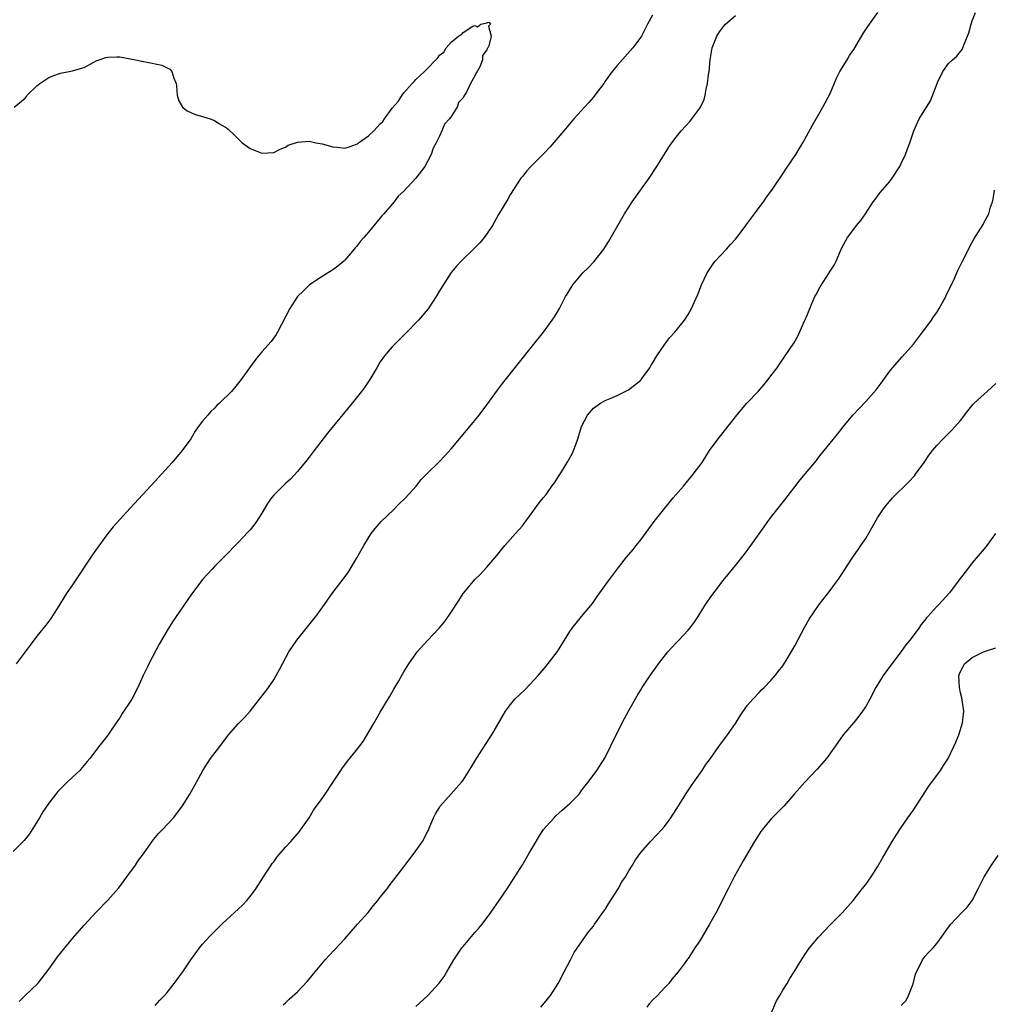
# Model space of a CAD drawing. Units: inches. Extents: x 2583000 to 2586000, y 1554000 to 1557000.
# Drawn here: x 2583250 to 2583415, y 1556457 to 1556624 of the extents above; entities that cross this region are included whole.
import ezdxf

# ---------------------------------------------------------------- set-up
doc = ezdxf.new("R2010")
doc.units = ezdxf.units.IN
doc.header["$MEASUREMENT"] = 0
doc.layers.add('LD25831554_10ft', color=254, linetype='Continuous')

msp = doc.modelspace()

# ---------------------------------------------------------------- linework, layer by layer
at = {"layer": 'LD25831554_10ft'}
for points, elevation in [([(2583357, 1556624.53), (2583356.15, 1556623), (2583355.11, 1556621), (2583355, 1556620.84), (2583353.66, 1556619), (2583351, 1556616.02), (2583350.2, 1556615), (2583349, 1556613.38), (2583348.74, 1556613), (2583347.25, 1556611), (2583347, 1556610.69), (2583346.22, 1556609.78), (2583345.5, 1556609), (2583345, 1556608.42), (2583343.69, 1556607), (2583341.98, 1556605), (2583341, 1556603.82), (2583339.69, 1556602.31), (2583338.73, 1556601.27), (2583337, 1556599.55), (2583336.41, 1556599), (2583335.76, 1556598.24), (2583335, 1556597.3), (2583334.77, 1556597), (2583333, 1556594.29), (2583332.54, 1556593.46), (2583331, 1556590.89), (2583329.94, 1556589), (2583329, 1556587.58), (2583328.57, 1556587), (2583327.88, 1556586.12), (2583327, 1556585.22), (2583324.65, 1556583), (2583323.86, 1556582.14), (2583323, 1556581.09), (2583321.39, 1556578.61), (2583321, 1556577.98), (2583320.44, 1556577), (2583319.07, 1556574.93), (2583317.44, 1556573), (2583315.25, 1556570.75), (2583315, 1556570.52), (2583314.25, 1556569.75), (2583313.47, 1556569), (2583313, 1556568.51), (2583311.71, 1556567), (2583311, 1556565.98), (2583310.4, 1556565), (2583309.24, 1556563), (2583308.34, 1556561.66), (2583307.85, 1556561), (2583306.27, 1556559), (2583302.08, 1556553.92), (2583299.82, 1556551), (2583299, 1556549.88), (2583298.61, 1556549.39), (2583297, 1556547.45), (2583295.82, 1556546.18), (2583295, 1556545.43), (2583293, 1556543.47), (2583292.63, 1556543), (2583291.96, 1556542.04), (2583291, 1556540.41), (2583290.08, 1556539), (2583289.62, 1556538.38), (2583289, 1556537.63), (2583288.7, 1556537.3), (2583287, 1556535.47), (2583284.8, 1556533.2), (2583283, 1556531.4), (2583282.62, 1556531), (2583281, 1556529.24), (2583280.81, 1556529), (2583279, 1556526.58), (2583276.53, 1556523), (2583275.92, 1556522.08), (2583275, 1556520.63), (2583273.67, 1556518.33), (2583271.93, 1556515), (2583271.62, 1556514.38), (2583270.97, 1556513), (2583270.05, 1556511), (2583269.02, 1556509), (2583267.42, 1556506.58), (2583267, 1556505.88), (2583266.63, 1556505.37), (2583265, 1556502.95), (2583264.12, 1556501.88), (2583263.48, 1556501), (2583261.95, 1556499), (2583261.49, 1556498.51), (2583261, 1556497.88), (2583260.58, 1556497.42), (2583260.23, 1556497), (2583259, 1556495.84), (2583258.14, 1556495), (2583257.53, 1556494.47), (2583257, 1556493.9), (2583256.55, 1556493.45), (2583256.2, 1556493), (2583255, 1556491.44), (2583254.03, 1556489.97), (2583253.44, 1556489), (2583251.73, 1556486.27), (2583250.86, 1556485.14), (2583249, 1556483.31)], 8060), ([(2583250.02, 1556457.98), (2583251, 1556458.97), (2583253.14, 1556461), (2583255, 1556463.41), (2583256.12, 1556465), (2583256.5, 1556465.5), (2583259, 1556468.61), (2583261, 1556470.84), (2583263, 1556473.03), (2583265, 1556475.07), (2583266.85, 1556477.15), (2583268.2, 1556479), (2583269.63, 1556481), (2583270.18, 1556481.82), (2583271, 1556482.91), (2583272.68, 1556485.32), (2583273, 1556485.66), (2583273.58, 1556486.42), (2583274.2, 1556487), (2583276.06, 1556489), (2583277, 1556490.18), (2583277.57, 1556491), (2583278.83, 1556493), (2583279.97, 1556495), (2583281.03, 1556497), (2583282.34, 1556499), (2583283.89, 1556501), (2583285, 1556502.54), (2583285.37, 1556503), (2583287, 1556504.86), (2583288.06, 1556505.94), (2583289, 1556507), (2583290.61, 1556509), (2583291.65, 1556510.35), (2583292.12, 1556511), (2583293, 1556512.31), (2583293.42, 1556513), (2583293.99, 1556514.01), (2583294.46, 1556515), (2583295.55, 1556517), (2583296.92, 1556519), (2583299.62, 1556522.38), (2583300.1, 1556523), (2583301.56, 1556525), (2583303, 1556527.01), (2583304.72, 1556529.28), (2583305, 1556529.69), (2583305.57, 1556530.43), (2583307, 1556532.78), (2583308.23, 1556535), (2583309, 1556536.26), (2583309.49, 1556537), (2583310.16, 1556537.84), (2583311.17, 1556539), (2583313.23, 1556541), (2583314.1, 1556541.9), (2583315.29, 1556543), (2583317.04, 1556545), (2583317.91, 1556546.09), (2583318.79, 1556547), (2583321, 1556549.14), (2583321.91, 1556550.09), (2583323, 1556551.31), (2583327, 1556556.07), (2583327.73, 1556557), (2583329, 1556558.7), (2583330.81, 1556561.19), (2583331.67, 1556562.33), (2583336.96, 1556569), (2583338.58, 1556571), (2583340.06, 1556573), (2583340.43, 1556573.57), (2583341.26, 1556575), (2583342.28, 1556577), (2583342.57, 1556577.43), (2583343.51, 1556579), (2583345.22, 1556581), (2583346.13, 1556581.87), (2583347.1, 1556582.9), (2583348.75, 1556585), (2583349.63, 1556586.37), (2583351.8, 1556590.2), (2583352.28, 1556591), (2583353, 1556592.13), (2583353.57, 1556593), (2583356.42, 1556597), (2583357.74, 1556599), (2583359.75, 1556602.25), (2583360.26, 1556603), (2583361, 1556603.95), (2583361.85, 1556605), (2583363.35, 1556606.65), (2583363.63, 1556607), (2583365, 1556608.82), (2583365.1, 1556609), (2583365.69, 1556610.31), (2583365.87, 1556611), (2583366.05, 1556612.05), (2583366.28, 1556613), (2583366.45, 1556614.45), (2583366.53, 1556615), (2583366.74, 1556617), (2583367.06, 1556619), (2583367.83, 1556621), (2583368.31, 1556621.69), (2583369, 1556622.61), (2583369.34, 1556623), (2583371, 1556624.47)], 8070), ([(2583273, 1556457.28), (2583273.79, 1556458.21), (2583274.56, 1556459), (2583275, 1556459.51), (2583276.19, 1556461), (2583276.52, 1556461.48), (2583277, 1556462.08), (2583277.65, 1556463), (2583279.03, 1556465), (2583280.47, 1556467), (2583281, 1556467.65), (2583282.23, 1556469), (2583283, 1556469.79), (2583284.22, 1556471), (2583285, 1556471.74), (2583287.75, 1556474.25), (2583288.44, 1556475), (2583289, 1556475.68), (2583290, 1556477), (2583291.26, 1556479), (2583291.81, 1556479.81), (2583292.59, 1556481), (2583292.74, 1556481.26), (2583293, 1556481.57), (2583293.61, 1556482.39), (2583295, 1556484.03), (2583295.9, 1556485), (2583297.34, 1556486.66), (2583297.61, 1556487), (2583298.98, 1556489), (2583299.74, 1556490.26), (2583301, 1556492.01), (2583301.68, 1556493), (2583303, 1556494.96), (2583304.32, 1556497), (2583304.6, 1556497.4), (2583305, 1556497.95), (2583305.46, 1556498.54), (2583307, 1556500.42), (2583308.11, 1556501.89), (2583309.96, 1556505), (2583311, 1556506.85), (2583312.56, 1556509.44), (2583313, 1556510.21), (2583313.31, 1556510.69), (2583314.13, 1556512.13), (2583314.78, 1556513.22), (2583315, 1556513.61), (2583315.85, 1556515), (2583317, 1556516.66), (2583317.26, 1556517), (2583319, 1556518.95), (2583320.97, 1556521.03), (2583321.89, 1556522.11), (2583323, 1556523.74), (2583324.29, 1556525.71), (2583325, 1556526.87), (2583325.1, 1556527), (2583327, 1556529.21), (2583327.9, 1556530.1), (2583329, 1556531.31), (2583330.69, 1556533.31), (2583331.59, 1556534.41), (2583332.05, 1556535), (2583333.84, 1556537), (2583335, 1556538.31), (2583335.3, 1556538.7), (2583337.84, 1556542.16), (2583338.49, 1556543), (2583339, 1556543.6), (2583339.98, 1556545), (2583340.42, 1556545.58), (2583341.22, 1556546.78), (2583341.88, 1556547.89), (2583342.58, 1556549), (2583343.45, 1556550.55), (2583343.65, 1556551), (2583344.01, 1556552.01), (2583344.4, 1556553), (2583345, 1556555.05), (2583346.02, 1556557), (2583347, 1556558.17), (2583348.19, 1556559), (2583349, 1556559.44), (2583349.81, 1556559.81), (2583351, 1556560.3), (2583352.81, 1556561.19), (2583353, 1556561.32), (2583353.96, 1556562.04), (2583355, 1556562.92), (2583355.08, 1556563), (2583356.53, 1556565), (2583356.69, 1556565.31), (2583357, 1556565.78), (2583357.69, 1556567), (2583359.05, 1556569), (2583359.91, 1556570.09), (2583360.75, 1556571), (2583362.37, 1556573), (2583363, 1556574.01), (2583363.59, 1556575), (2583364.03, 1556576.03), (2583364.65, 1556577.35), (2583365.26, 1556579), (2583366.2, 1556581), (2583367.32, 1556582.68), (2583367.58, 1556583), (2583369.48, 1556585), (2583370.18, 1556585.82), (2583371, 1556586.72), (2583371.23, 1556587), (2583371.97, 1556587.97), (2583372.74, 1556589), (2583372.84, 1556589.16), (2583374.23, 1556591), (2583375, 1556592.07), (2583375.71, 1556593), (2583376.22, 1556593.78), (2583377.15, 1556595), (2583379, 1556597.72), (2583379.5, 1556598.5), (2583381.17, 1556601), (2583382.38, 1556603), (2583383, 1556604.09), (2583384.02, 1556605.98), (2583385.77, 1556609), (2583387, 1556611.3), (2583388.08, 1556613.92), (2583388.64, 1556615), (2583389.84, 1556617), (2583390.26, 1556617.74), (2583391, 1556618.73), (2583391.18, 1556619), (2583392.55, 1556621.45), (2583393, 1556622.09), (2583393.36, 1556622.64), (2583393.63, 1556623), (2583395.04, 1556625)], 8080), ([(2583294.62, 1556457.38), (2583295, 1556457.73), (2583295.62, 1556458.38), (2583297, 1556459.62), (2583298.65, 1556461.35), (2583299, 1556461.75), (2583300, 1556463), (2583301.69, 1556465), (2583302.31, 1556465.69), (2583303.29, 1556466.71), (2583305, 1556468.56), (2583307.18, 1556471), (2583308.94, 1556473), (2583309.85, 1556474.15), (2583310.58, 1556475), (2583311, 1556475.57), (2583312.16, 1556477), (2583312.51, 1556477.49), (2583315, 1556480.72), (2583315.97, 1556482.03), (2583316.75, 1556483), (2583318.11, 1556485), (2583319, 1556486.63), (2583319.12, 1556486.88), (2583319.26, 1556487.26), (2583319.98, 1556489), (2583320.34, 1556489.66), (2583321, 1556490.73), (2583321.09, 1556490.91), (2583322.96, 1556493.04), (2583324.75, 1556495), (2583325, 1556495.36), (2583326.42, 1556497.58), (2583327.27, 1556499), (2583329.52, 1556502.48), (2583329.84, 1556503), (2583332.16, 1556507), (2583333, 1556508.11), (2583333.75, 1556509), (2583335.42, 1556510.58), (2583337, 1556512.26), (2583337.66, 1556513), (2583339, 1556514.61), (2583339.19, 1556514.81), (2583340.91, 1556517.09), (2583342.12, 1556519), (2583343, 1556520.45), (2583343.41, 1556521), (2583345, 1556522.99), (2583346.84, 1556525.16), (2583347.66, 1556526.34), (2583349.55, 1556529), (2583351.24, 1556531.24), (2583352.62, 1556533), (2583353, 1556533.46), (2583353.72, 1556534.28), (2583354.25, 1556535), (2583355, 1556535.94), (2583357.26, 1556539), (2583358.83, 1556541), (2583359.8, 1556542.2), (2583360.5, 1556543), (2583362.2, 1556545), (2583363.87, 1556547), (2583365.35, 1556549), (2583366.64, 1556551), (2583368.05, 1556553), (2583369.37, 1556554.63), (2583371, 1556556.71), (2583372.04, 1556557.96), (2583372.94, 1556559), (2583374.81, 1556561), (2583375.82, 1556562.18), (2583376.55, 1556563), (2583377, 1556563.62), (2583378.06, 1556565), (2583378.43, 1556565.57), (2583379.42, 1556567), (2583380.87, 1556569.13), (2583381.59, 1556570.41), (2583382.5, 1556572.5), (2583382.74, 1556573), (2583383, 1556573.59), (2583383.55, 1556575), (2583384.43, 1556577), (2583384.62, 1556577.38), (2583385.33, 1556578.67), (2583386.83, 1556581), (2583387, 1556581.31), (2583387.66, 1556582.34), (2583388.02, 1556583), (2583388.72, 1556584.72), (2583389, 1556585.34), (2583389.95, 1556587), (2583391, 1556588.42), (2583391.46, 1556589), (2583392.17, 1556589.83), (2583392.96, 1556591), (2583394.27, 1556593), (2583394.57, 1556593.43), (2583395, 1556593.97), (2583395.44, 1556594.56), (2583397, 1556596.41), (2583397.45, 1556597), (2583398.77, 1556599), (2583399, 1556599.46), (2583399.7, 1556601), (2583400.06, 1556601.94), (2583400.43, 1556603), (2583401.12, 1556605), (2583402.04, 1556607), (2583403.24, 1556609), (2583403.92, 1556610.08), (2583405.07, 1556613), (2583405.15, 1556613.15), (2583406, 1556615), (2583407, 1556616.36), (2583407.67, 1556617), (2583408.38, 1556617.62), (2583409, 1556618.39), (2583409.29, 1556618.71), (2583409.42, 1556619), (2583409.61, 1556619.61), (2583410.22, 1556621), (2583410.43, 1556621.57), (2583410.81, 1556623), (2583411, 1556623.59), (2583411.56, 1556625)], 8090), ([(2583249.15, 1556609), (2583251, 1556610.52), (2583251.22, 1556610.78), (2583251.37, 1556611), (2583253, 1556612.6), (2583253.51, 1556613), (2583255, 1556614.02), (2583255.69, 1556614.31), (2583257, 1556614.76), (2583259, 1556615.11), (2583259.18, 1556615.18), (2583261, 1556615.72), (2583262.6, 1556616.6), (2583263, 1556616.8), (2583263.5, 1556617), (2583264.63, 1556617.37), (2583265, 1556617.46), (2583266.52, 1556617.48), (2583267, 1556617.47), (2583268.83, 1556617.17), (2583269.65, 1556617), (2583270.74, 1556616.74), (2583272.45, 1556616.45), (2583273, 1556616.31), (2583274.09, 1556616.09), (2583275, 1556615.63), (2583275.44, 1556615.44), (2583275.79, 1556615), (2583276.11, 1556613.89), (2583276.53, 1556613), (2583276.59, 1556612.59), (2583276.7, 1556611), (2583277, 1556610.06), (2583277.58, 1556609), (2583278.36, 1556608.36), (2583279.76, 1556607.76), (2583281, 1556607.42), (2583282.29, 1556607), (2583283, 1556606.72), (2583283.75, 1556606.25), (2583285, 1556605.52), (2583285.3, 1556605.3), (2583286.32, 1556604.32), (2583287, 1556603.63), (2583287.33, 1556603.33), (2583287.65, 1556603), (2583289, 1556602.02), (2583291, 1556601.23), (2583293, 1556601.33), (2583294.09, 1556601.91), (2583295, 1556602.24), (2583295.43, 1556602.57), (2583297, 1556603.1), (2583297.09, 1556603.09), (2583299, 1556603.28), (2583299.19, 1556603.19), (2583300.13, 1556603), (2583301.2, 1556602.8), (2583303, 1556602.27), (2583303.78, 1556602.22), (2583305, 1556602.08), (2583305.72, 1556602.28), (2583307, 1556602.74), (2583307.17, 1556602.83), (2583307.35, 1556603), (2583309, 1556604.15), (2583309.93, 1556605), (2583311, 1556606.18), (2583311.45, 1556606.55), (2583311.74, 1556607), (2583313, 1556608.8), (2583314.05, 1556609.95), (2583314.68, 1556611), (2583315, 1556611.44), (2583316.37, 1556613), (2583316.7, 1556613.31), (2583317, 1556613.64), (2583318.49, 1556615), (2583319, 1556615.52), (2583320.39, 1556617), (2583320.7, 1556617.3), (2583321, 1556617.79), (2583321.71, 1556618.29), (2583322.13, 1556619), (2583323, 1556619.99), (2583324.23, 1556621), (2583324.73, 1556621.27), (2583325, 1556621.61), (2583326.66, 1556622.66), (2583327, 1556622.77), (2583327.44, 1556622.56), (2583327.96, 1556623), (2583329, 1556623.24), (2583329.33, 1556623.33), (2583329.63, 1556623), (2583329.31, 1556622.69), (2583329.75, 1556621), (2583329.36, 1556619.36), (2583329.15, 1556619), (2583329.08, 1556618.92), (2583329, 1556618.67), (2583328.29, 1556617.71), (2583328.27, 1556617), (2583327.82, 1556615.82), (2583327.35, 1556615), (2583327.19, 1556614.81), (2583327, 1556614.31), (2583326.22, 1556613), (2583325.55, 1556611.55), (2583325.22, 1556611), (2583325.12, 1556610.88), (2583325, 1556610.59), (2583324.24, 1556609.76), (2583324, 1556609), (2583323, 1556607.42), (2583322.71, 1556607), (2583321.87, 1556606.13), (2583321.4, 1556605), (2583321, 1556604.12), (2583320.44, 1556603), (2583319.93, 1556602.07), (2583319.61, 1556601), (2583319, 1556599.84), (2583318.52, 1556599), (2583317, 1556597), (2583315, 1556594.8), (2583314.03, 1556593.97), (2583313.34, 1556593), (2583311.6, 1556591), (2583311.3, 1556590.7), (2583311, 1556590.29), (2583309, 1556587.91), (2583308.23, 1556587), (2583307.64, 1556586.36), (2583307, 1556585.49), (2583306.76, 1556585.24), (2583306.6, 1556585), (2583305, 1556583.17), (2583304.82, 1556583), (2583303.84, 1556582.16), (2583303, 1556581.51), (2583301, 1556580.26), (2583299.02, 1556579), (2583298.03, 1556577.97), (2583297.04, 1556577), (2583295.71, 1556575), (2583293.66, 1556571), (2583293.39, 1556570.61), (2583292.56, 1556569.44), (2583291, 1556567.66), (2583290.45, 1556567), (2583289.8, 1556566.2), (2583288.91, 1556565), (2583287.48, 1556563), (2583286.4, 1556561.6), (2583285.86, 1556561), (2583283.87, 1556559), (2583283.41, 1556558.59), (2583283, 1556558.19), (2583282.39, 1556557.61), (2583281.85, 1556557), (2583281, 1556555.99), (2583280.26, 1556555), (2583279.74, 1556554.26), (2583278.98, 1556553), (2583277.54, 1556551), (2583277, 1556550.35), (2583276.37, 1556549.63), (2583275.87, 1556549), (2583274.07, 1556547), (2583273, 1556545.83), (2583268.74, 1556541.26), (2583267, 1556539.37), (2583265.89, 1556538.11), (2583264.98, 1556537.02), (2583263.29, 1556534.71), (2583262.13, 1556533), (2583259, 1556528.33), (2583258.07, 1556527), (2583257, 1556525.26), (2583255.35, 1556522.65), (2583254.5, 1556521.5), (2583253, 1556519.68), (2583251.84, 1556518.16), (2583251.01, 1556517), (2583249.49, 1556515)], 8050), ([(2583317, 1556457.11), (2583319.06, 1556459), (2583320.96, 1556461.04), (2583321.79, 1556462.21), (2583322.23, 1556463), (2583323.43, 1556465), (2583324.8, 1556467), (2583325, 1556467.26), (2583327, 1556469.6), (2583327.66, 1556470.34), (2583328.2, 1556471), (2583329.67, 1556473), (2583331.07, 1556475), (2583332.43, 1556477), (2583335, 1556481.02), (2583336.17, 1556483), (2583337, 1556484.43), (2583337.31, 1556485), (2583337.95, 1556486.05), (2583338.57, 1556487), (2583339, 1556487.52), (2583340.35, 1556489), (2583340.68, 1556489.32), (2583341.75, 1556490.25), (2583343, 1556491.38), (2583344.57, 1556493), (2583345, 1556493.57), (2583345.59, 1556494.41), (2583346.11, 1556495), (2583347.56, 1556497), (2583349, 1556499.17), (2583350.85, 1556503), (2583352.23, 1556505.77), (2583353, 1556507.13), (2583354.42, 1556509.58), (2583355, 1556510.61), (2583355.25, 1556511), (2583356.59, 1556513), (2583357.6, 1556514.4), (2583358.01, 1556515), (2583359.57, 1556517), (2583360.25, 1556517.75), (2583361, 1556518.52), (2583361.45, 1556519), (2583363, 1556520.69), (2583363.27, 1556521), (2583364.02, 1556521.98), (2583364.68, 1556523), (2583365.93, 1556525), (2583367, 1556526.54), (2583368.94, 1556529.06), (2583370.51, 1556531), (2583371, 1556531.57), (2583372.51, 1556533.49), (2583373.61, 1556535), (2583375, 1556536.96), (2583375.87, 1556538.13), (2583376.48, 1556539), (2583377, 1556539.71), (2583377.99, 1556541), (2583379.33, 1556542.67), (2583381, 1556544.87), (2583381.94, 1556546.06), (2583384.66, 1556549.34), (2583385, 1556549.81), (2583385.99, 1556551), (2583387, 1556552.27), (2583388.24, 1556553.76), (2583389.17, 1556555), (2583390.85, 1556557), (2583391.87, 1556558.13), (2583393, 1556559.3), (2583394.76, 1556561.24), (2583395.62, 1556562.38), (2583397, 1556564.33), (2583397.53, 1556565), (2583399.17, 1556566.83), (2583401.05, 1556569), (2583401.89, 1556570.11), (2583402.61, 1556571), (2583403, 1556571.52), (2583404.1, 1556573), (2583404.44, 1556573.56), (2583405, 1556574.3), (2583405.43, 1556575), (2583406.51, 1556577), (2583406.65, 1556577.35), (2583407, 1556577.99), (2583407.31, 1556578.69), (2583407.48, 1556579), (2583407.94, 1556579.94), (2583408.41, 1556581), (2583408.56, 1556581.44), (2583409.22, 1556582.78), (2583409.36, 1556583), (2583409.74, 1556583.74), (2583410.56, 1556585.44), (2583411.29, 1556586.72), (2583412.83, 1556589.18), (2583413, 1556589.56), (2583413.78, 1556591), (2583414.09, 1556592.09), (2583414.39, 1556593), (2583414.53, 1556593.47), (2583414.73, 1556595)], 8100), ([(2583338.14, 1556457), (2583339, 1556458.05), (2583339.41, 1556458.59), (2583339.75, 1556459), (2583341.04, 1556461), (2583342.05, 1556463), (2583343.11, 1556465), (2583343.78, 1556466.22), (2583345.64, 1556469), (2583346.24, 1556469.76), (2583347, 1556470.7), (2583347.18, 1556471), (2583347.63, 1556471.63), (2583348.62, 1556473), (2583349, 1556473.5), (2583349.56, 1556474.44), (2583351.19, 1556477), (2583351.82, 1556478.18), (2583352.43, 1556479), (2583353, 1556480.01), (2583353.62, 1556481), (2583354.11, 1556481.89), (2583355, 1556483.12), (2583356.65, 1556485), (2583358.55, 1556487), (2583359, 1556487.52), (2583360.09, 1556489), (2583361, 1556490.38), (2583361.37, 1556491), (2583362.76, 1556493.24), (2583363, 1556493.58), (2583363.55, 1556494.45), (2583363.97, 1556495), (2583365.38, 1556497), (2583366.02, 1556497.98), (2583366.77, 1556499), (2583368.19, 1556501), (2583369.65, 1556503), (2583371, 1556504.94), (2583371.8, 1556506.2), (2583373, 1556507.93), (2583373.92, 1556509), (2583375, 1556510.17), (2583375.41, 1556510.59), (2583375.86, 1556511), (2583377, 1556512.17), (2583377.72, 1556513), (2583378.27, 1556513.73), (2583379, 1556514.66), (2583379.56, 1556515.56), (2583380.63, 1556517.37), (2583381, 1556518.01), (2583382.17, 1556520.17), (2583382.74, 1556521.26), (2583383.46, 1556522.54), (2583385.16, 1556525), (2583387, 1556527.39), (2583388.53, 1556529.47), (2583390.81, 1556533), (2583391.72, 1556534.28), (2583392.19, 1556535), (2583393, 1556536.14), (2583394.06, 1556537.94), (2583395, 1556539.63), (2583395.89, 1556541), (2583396.36, 1556541.64), (2583397, 1556542.42), (2583397.55, 1556543), (2583400.29, 1556545.71), (2583401.24, 1556546.76), (2583401.43, 1556547), (2583402.9, 1556549), (2583403.74, 1556550.26), (2583404.28, 1556551), (2583405, 1556551.87), (2583406.06, 1556553), (2583407, 1556553.89), (2583407.56, 1556554.44), (2583408.05, 1556555), (2583409, 1556556.09), (2583410.27, 1556557.73), (2583411.17, 1556558.83), (2583411.33, 1556559), (2583413, 1556560.55), (2583413.54, 1556561), (2583414.31, 1556561.69), (2583415, 1556562.35)], 8110), ([(2583414.94, 1556537), (2583413.48, 1556535), (2583413, 1556534.39), (2583411, 1556532.06), (2583410.21, 1556531), (2583408.81, 1556529.18), (2583407.18, 1556527), (2583405.33, 1556525), (2583405, 1556524.67), (2583403.51, 1556523), (2583403.25, 1556522.75), (2583403, 1556522.36), (2583402.37, 1556521.63), (2583401.96, 1556521), (2583401, 1556519.69), (2583400.46, 1556519), (2583399.78, 1556518.22), (2583399, 1556517.09), (2583397.39, 1556515), (2583395.96, 1556513), (2583394.72, 1556511), (2583393.68, 1556509), (2583393, 1556507.81), (2583392.48, 1556507), (2583391.84, 1556506.16), (2583391, 1556505.1), (2583389.21, 1556503), (2583388.31, 1556501.69), (2583386.38, 1556499), (2583384.79, 1556497.21), (2583382.69, 1556495), (2583380.98, 1556493.02), (2583379.21, 1556491), (2583379, 1556490.78), (2583378.1, 1556489.9), (2583377, 1556488.78), (2583375.31, 1556486.69), (2583375, 1556486.23), (2583374.24, 1556485), (2583372.3, 1556481.7), (2583370.78, 1556479), (2583369.74, 1556477), (2583369, 1556475.47), (2583368.17, 1556473.83), (2583367.74, 1556473), (2583366.64, 1556471), (2583365, 1556468.21), (2583364.14, 1556467), (2583363.68, 1556466.32), (2583363, 1556465.23), (2583362.88, 1556465.12), (2583362.33, 1556464.33), (2583361.33, 1556463), (2583361, 1556462.59), (2583360.26, 1556461.74), (2583359.74, 1556461), (2583359, 1556460.27), (2583357.81, 1556459), (2583357, 1556458.18), (2583356.45, 1556457.55), (2583356.03, 1556457)], 8120), ([(2583377, 1556455.82), (2583377.94, 1556458.06), (2583378.5, 1556459), (2583379, 1556459.9), (2583379.71, 1556461), (2583380.17, 1556461.83), (2583380.92, 1556463), (2583382.13, 1556465), (2583383, 1556466.31), (2583383.48, 1556467), (2583385, 1556468.81), (2583387, 1556470.91), (2583389.1, 1556473), (2583389.97, 1556474.03), (2583390.87, 1556475), (2583392.41, 1556477), (2583393, 1556477.71), (2583393.53, 1556478.47), (2583393.92, 1556479), (2583395, 1556480.69), (2583395.82, 1556482.18), (2583397.45, 1556485), (2583398.74, 1556487), (2583399, 1556487.33), (2583400.13, 1556489), (2583401, 1556490.2), (2583403.65, 1556494.35), (2583405.61, 1556497), (2583406.16, 1556497.84), (2583406.9, 1556499), (2583407.91, 1556501), (2583408.25, 1556501.75), (2583408.74, 1556503), (2583409.37, 1556505), (2583409.53, 1556506.47), (2583409.56, 1556507), (2583409.23, 1556509.23), (2583409, 1556510.08), (2583408.82, 1556511), (2583408.75, 1556513), (2583409, 1556513.72), (2583409.44, 1556514.56), (2583409.71, 1556515), (2583411, 1556516.08), (2583412.91, 1556517), (2583413.06, 1556517.06), (2583415, 1556517.69)], 8130), ([(2583399, 1556457.29), (2583399.86, 1556458.14), (2583400.25, 1556459), (2583401, 1556460.95), (2583401.4, 1556462.6), (2583401.57, 1556463), (2583402.27, 1556464.27), (2583402.59, 1556465), (2583402.75, 1556465.25), (2583403, 1556465.56), (2583403.68, 1556466.32), (2583404.38, 1556467), (2583405, 1556467.76), (2583405.94, 1556469), (2583407, 1556470.53), (2583407.35, 1556471), (2583409.26, 1556473), (2583410.12, 1556473.88), (2583410.96, 1556475), (2583412, 1556477), (2583412.32, 1556477.68), (2583412.99, 1556479), (2583414.22, 1556481), (2583415.36, 1556482.64)], 8140)]:
    msp.add_lwpolyline(points, dxfattribs=dict(at, elevation=elevation))

doc.saveas('drawing.dxf')
